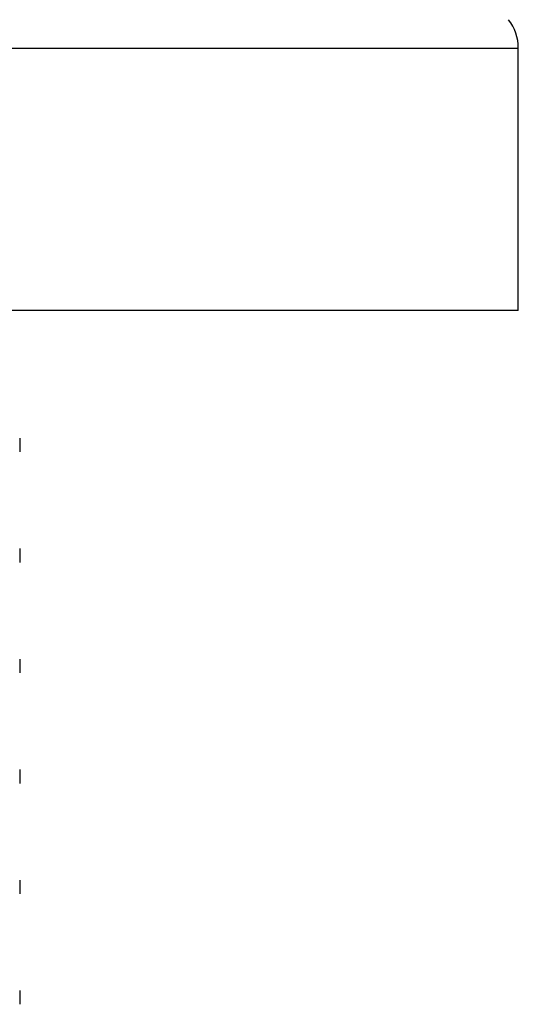
# Model space of a CAD drawing. Units: inches. Extents: x 0 to 11, y 0 to 8.5.
# Drawn here: x 6.3 to 6.4, y 6.7 to 7 of the extents above; entities that cross this region are included whole.
import ezdxf

# ---------------------------------------------------------------- set-up
doc = ezdxf.new("R2010")
doc.units = ezdxf.units.IN
doc.header["$LTSCALE"] = 0.605
doc.header["$MEASUREMENT"] = 0
doc.layers.get('0').update_dxf_attribs({"linetype": 'CONTINUOUS'})

msp = doc.modelspace()

# ---------------------------------------------------------------- linework, layer by layer
at = {"color": 7, "linetype": 'Continuous'}
for p, q in [((5.50961, 6.96271), (6.44711, 6.96271)), ((6.44711, 6.87785), (6.44711, 6.96271)), ((6.44711, 6.87785), (5.50961, 6.87785)), ((6.28586, 6.83663), (6.28586, 6.83216)), ((6.28586, 6.80091), (6.28586, 6.79645)), ((6.28586, 6.7652), (6.28586, 6.76073)), ((6.28586, 6.72948), (6.28586, 6.72502)), ((6.28586, 6.69377), (6.28586, 6.6893)), ((6.28586, 6.65805), (6.28586, 6.65359))]:
    msp.add_line(p, q, dxfattribs=at)
msp.add_arc((6.43211, 6.96271), 0.015, 0, 37.867, dxfattribs=at)

doc.saveas('drawing.dxf')
